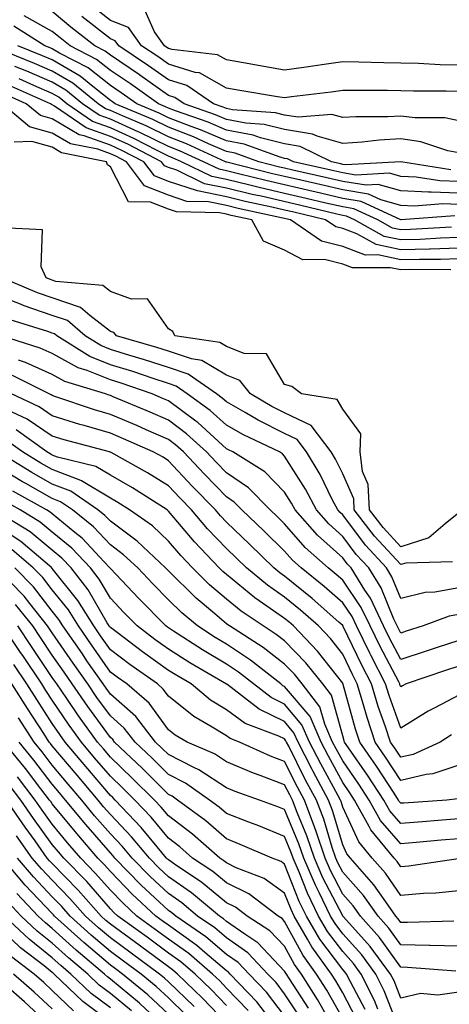
# Model space of a CAD drawing. Units: inches. Extents: x 992243 to 994883, y 7253018 to 7255658.
# Drawn here: x 994342 to 994416, y 7255357 to 7255526 of the extents above; entities that cross this region are included whole.
import ezdxf

# ---------------------------------------------------------------- set-up
doc = ezdxf.new("R2010")
doc.units = ezdxf.units.IN
doc.header["$MEASUREMENT"] = 0
doc.layers.add('Contour_99227253', color=7, linetype='Continuous', true_color=0x5e7cfb)

msp = doc.modelspace()

# ---------------------------------------------------------------- linework, layer by layer
at = {"layer": 'Contour_99227253'}
for points in [[(994418.05, 7255503.45, 3020), (994416.14, 7255503.83, 3020), (994411.51, 7255505.38, 3020), (994408.05, 7255505.88, 3020), (994404.32, 7255505.65, 3020), (994401.42, 7255505.29, 3020), (994398.05, 7255505.06, 3020), (994393.65, 7255506.32, 3020), (994392.84, 7255506.71, 3020), (994388.05, 7255507.48, 3020), (994384.51, 7255508.38, 3020), (994381.36, 7255508.61, 3020), (994378.05, 7255509.24, 3020), (994376.17, 7255510.05, 3020), (994370.78, 7255511.92, 3020), (994369.16, 7255513.03, 3020), (994368.05, 7255513.38, 3020), (994363.12, 7255516.85, 3020), (994363.04, 7255516.91, 3020), (994358.05, 7255520.29, 3020), (994357.13, 7255521, 3020), (994355.38, 7255521.92, 3020), (994351.26, 7255525.13, 3020), (994348.05, 7255527.84, 3020)], [(994418.05, 7255514.05, 3018), (994415.86, 7255514.11, 3018), (994410.24, 7255514.11, 3018), (994408.05, 7255514.17, 3018), (994405.77, 7255514.2, 3018), (994400.32, 7255514.19, 3018), (994398.05, 7255514.22, 3018), (994396.04, 7255513.93, 3018), (994389.23, 7255513.1, 3018), (994388.05, 7255512.94, 3018), (994386.82, 7255513.15, 3018), (994380.34, 7255514.21, 3018), (994378.05, 7255514.62, 3018), (994373.39, 7255517.26, 3018), (994372.63, 7255517.34, 3018), (994368.05, 7255518.77, 3018), (994366.2, 7255520.07, 3018), (994363.44, 7255521.92, 3018), (994361.18, 7255525.05, 3018), (994358.05, 7255526.3, 3018), (994354.9, 7255528.77, 3018)], [(994418.05, 7255518.59, 3017), (994414.8, 7255518.67, 3017), (994411.11, 7255518.86, 3017), (994408.05, 7255518.94, 3017), (994405.11, 7255518.98, 3017), (994400.85, 7255519.12, 3017), (994398.05, 7255519.16, 3017), (994394.83, 7255518.7, 3017), (994391.75, 7255518.22, 3017), (994388.05, 7255517.7, 3017), (994384.46, 7255518.33, 3017), (994380.99, 7255518.98, 3017), (994378.05, 7255519.51, 3017), (994376.51, 7255520.38, 3017), (994368.71, 7255521.26, 3017), (994368.05, 7255521.46, 3017), (994367.78, 7255521.65, 3017), (994367.38, 7255521.92, 3017), (994365.63, 7255524.34, 3017), (994364.07, 7255527.94, 3017)], [(994416.67, 7255500.54, 3021), (994408.05, 7255501.92, 3021), (994398.57, 7255501.4, 3021), (994398.05, 7255501.48, 3021), (994397.7, 7255501.57, 3021), (994396.12, 7255501.92, 3021), (994390.71, 7255504.58, 3021), (994388.05, 7255505, 3021), (994383.92, 7255506.05, 3021), (994382.65, 7255506.52, 3021), (994378.05, 7255507.4, 3021), (994374.88, 7255508.75, 3021), (994369.27, 7255510.7, 3021), (994368.05, 7255511.17, 3021), (994367.55, 7255511.42, 3021), (994366.35, 7255511.92, 3021), (994361.5, 7255515.37, 3021), (994358.05, 7255517.69, 3021), (994355.69, 7255519.56, 3021), (994351.14, 7255521.92, 3021), (994349.4, 7255523.27, 3021), (994348.05, 7255524.41, 3021), (994343.24, 7255527.11, 3021)], [(994418.05, 7255508.99, 3019), (994415.61, 7255509.48, 3019), (994410.49, 7255509.48, 3019), (994408.05, 7255509.82, 3019), (994405.82, 7255509.69, 3019), (994400.29, 7255509.68, 3019), (994398.05, 7255509.54, 3019), (994396.19, 7255510.06, 3019), (994390.37, 7255509.6, 3019), (994388.05, 7255509.97, 3019), (994386.5, 7255510.37, 3019), (994379.08, 7255510.89, 3019), (994378.05, 7255511.09, 3019), (994377.47, 7255511.34, 3019), (994375.8, 7255511.92, 3019), (994371.22, 7255515.09, 3019), (994368.05, 7255516.08, 3019), (994364.62, 7255518.49, 3019), (994359.51, 7255521.92, 3019), (994358.9, 7255522.77, 3019), (994358.05, 7255523.1, 3019), (994353.12, 7255526.99, 3019)], [(994418.05, 7255498.51, 3022), (994414.77, 7255498.64, 3022), (994410.68, 7255499.29, 3022), (994408.05, 7255499.42, 3022), (994406.1, 7255499.97, 3022), (994400.33, 7255499.64, 3022), (994398.05, 7255500.02, 3022), (994396.51, 7255500.38, 3022), (994389.59, 7255501.92, 3022), (994388.56, 7255502.43, 3022), (994388.05, 7255502.51, 3022), (994387.26, 7255502.71, 3022), (994381.1, 7255504.97, 3022), (994378.05, 7255505.54, 3022), (994373.59, 7255507.46, 3022), (994371.95, 7255508.02, 3022), (994368.05, 7255509.52, 3022), (994366.44, 7255510.31, 3022), (994362.62, 7255511.92, 3022), (994359.94, 7255513.81, 3022), (994358.05, 7255515.1, 3022), (994354.23, 7255518.1, 3022), (994349.31, 7255520.66, 3022), (994348.05, 7255521.39, 3022), (994347.69, 7255521.56, 3022), (994346.78, 7255521.92, 3022), (994341.41, 7255525.28, 3022)], [(994418.05, 7255494.56, 3024), (994415.31, 7255494.66, 3024), (994410.43, 7255494.3, 3024), (994408.05, 7255494.42, 3024), (994404.59, 7255495.38, 3024), (994402.48, 7255496.35, 3024), (994398.05, 7255497.08, 3024), (994394.12, 7255497.99, 3024), (994391.35, 7255498.62, 3024), (994388.05, 7255499.37, 3024), (994385.98, 7255499.85, 3024), (994378.13, 7255501.84, 3024), (994378.05, 7255501.86, 3024), (994378, 7255501.87, 3024), (994377.9, 7255501.92, 3024), (994371.16, 7255505.03, 3024), (994368.05, 7255506.21, 3024), (994364.23, 7255508.1, 3024), (994360.14, 7255509.83, 3024), (994358.05, 7255510.77, 3024), (994357.2, 7255511.07, 3024), (994355.96, 7255511.92, 3024), (994351.61, 7255515.48, 3024), (994348.05, 7255517.55, 3024), (994345.01, 7255518.88, 3024), (994338.45, 7255521.52, 3024)], [(994418.05, 7255496.54, 3023), (994413.26, 7255496.71, 3023), (994412.82, 7255496.69, 3023), (994408.05, 7255496.92, 3023), (994404.13, 7255498, 3023), (994402.07, 7255497.9, 3023), (994398.05, 7255498.55, 3023), (994395.32, 7255499.19, 3023), (994389.48, 7255500.49, 3023), (994388.05, 7255500.82, 3023), (994387.15, 7255501.02, 3023), (994383.63, 7255501.92, 3023), (994379.54, 7255503.41, 3023), (994378.05, 7255503.7, 3023), (994374.94, 7255505.03, 3023), (994372.35, 7255506.22, 3023), (994368.05, 7255507.87, 3023), (994365.34, 7255509.21, 3023), (994358.9, 7255511.92, 3023), (994358.4, 7255512.27, 3023), (994358.05, 7255512.51, 3023), (994355.31, 7255514.66, 3023), (994352.83, 7255516.7, 3023), (994348.05, 7255519.48, 3023), (994346.35, 7255520.22, 3023), (994342.12, 7255521.92, 3023)], [(994417.37, 7255492.6, 3025), (994408.09, 7255491.92, 3025), (994408.05, 7255491.92, 3025), (994401.22, 7255495.09, 3025), (994398.05, 7255495.61, 3025), (994393.24, 7255496.73, 3025), (994392.94, 7255496.81, 3025), (994388.05, 7255497.94, 3025), (994384.81, 7255498.68, 3025), (994380.09, 7255499.88, 3025), (994378.05, 7255500.37, 3025), (994376.76, 7255500.63, 3025), (994374.1, 7255501.92, 3025), (994369.95, 7255503.82, 3025), (994368.05, 7255504.56, 3025), (994363.13, 7255507, 3025), (994362.85, 7255507.12, 3025), (994358.05, 7255509.27, 3025), (994356.1, 7255509.97, 3025), (994353.26, 7255511.92, 3025), (994350.39, 7255514.26, 3025), (994348.05, 7255515.63, 3025), (994343.67, 7255517.54, 3025), (994341.59, 7255518.38, 3025)], [(994416.79, 7255490.66, 3026), (994409.73, 7255490.24, 3026), (994408.05, 7255490.19, 3026), (994406.62, 7255490.49, 3026), (994404.08, 7255491.92, 3026), (994399.96, 7255493.83, 3026), (994398.05, 7255494.15, 3026), (994395.15, 7255494.82, 3026), (994391.76, 7255495.63, 3026), (994388.05, 7255496.49, 3026), (994383.64, 7255497.51, 3026), (994382.06, 7255497.91, 3026), (994378.05, 7255498.86, 3026), (994375.52, 7255499.39, 3026), (994370.32, 7255501.92, 3026), (994368.76, 7255502.63, 3026), (994368.05, 7255502.91, 3026), (994366.09, 7255503.88, 3026), (994362.09, 7255505.96, 3026), (994358.05, 7255507.78, 3026), (994355, 7255508.87, 3026), (994350.56, 7255511.92, 3026), (994349.18, 7255513.05, 3026), (994348.05, 7255513.71, 3026), (994344.88, 7255515.09, 3026), (994342.36, 7255516.23, 3026)], [(994418.05, 7255487.03, 3028), (994413.09, 7255486.88, 3028), (994413.01, 7255486.88, 3028), (994408.05, 7255486.74, 3028), (994403.79, 7255487.66, 3028), (994400.46, 7255489.51, 3028), (994398.05, 7255490.43, 3028), (994396.86, 7255490.73, 3028), (994395.11, 7255491.92, 3028), (994389.42, 7255493.29, 3028), (994388.05, 7255493.6, 3028), (994385.86, 7255494.11, 3028), (994381.24, 7255495.11, 3028), (994378.05, 7255495.88, 3028), (994373.07, 7255496.9, 3028), (994373.03, 7255496.9, 3028), (994368.05, 7255498.55, 3028), (994365.65, 7255499.52, 3028), (994363.83, 7255501.92, 3028), (994360.03, 7255503.9, 3028), (994358.05, 7255504.79, 3028), (994353.57, 7255506.4, 3028), (994352.71, 7255506.58, 3028), (994348.05, 7255509.31, 3028), (994346.02, 7255509.89, 3028), (994343.58, 7255511.92, 3028), (994339.76, 7255513.63, 3028)], [(994418.05, 7255488.86, 3027), (994414.91, 7255488.78, 3027), (994411.41, 7255488.56, 3027), (994408.05, 7255488.47, 3027), (994405.21, 7255489.08, 3027), (994400.1, 7255491.92, 3027), (994398.7, 7255492.57, 3027), (994398.05, 7255492.67, 3027), (994397.06, 7255492.91, 3027), (994390.59, 7255494.46, 3027), (994383.99, 7255495.98, 3027), (994382.44, 7255496.31, 3027), (994378.05, 7255497.37, 3027), (994374.28, 7255498.15, 3027), (994369.5, 7255500.47, 3027), (994368.05, 7255500.95, 3027), (994367.36, 7255501.23, 3027), (994366.84, 7255501.92, 3027), (994361.07, 7255504.94, 3027), (994358.05, 7255506.29, 3027), (994353.91, 7255507.78, 3027), (994348.45, 7255511.52, 3027), (994348.05, 7255511.75, 3027), (994347.92, 7255511.79, 3027), (994347.77, 7255511.92, 3027), (994341.06, 7255514.93, 3027)], [(994418.05, 7255485.19, 3029), (994414.87, 7255485.1, 3029), (994411.24, 7255485.11, 3029), (994408.05, 7255485.03, 3029), (994404.1, 7255485.87, 3029), (994401.99, 7255485.86, 3029), (994398.05, 7255487.35, 3029), (994394.4, 7255488.27, 3029), (994389.05, 7255491.92, 3029), (994388.25, 7255492.12, 3029), (994388.05, 7255492.15, 3029), (994387.74, 7255492.23, 3029), (994380.03, 7255493.9, 3029), (994378.05, 7255494.38, 3029), (994374.95, 7255495.02, 3029), (994371.22, 7255495.09, 3029), (994368.05, 7255496.15, 3029), (994363.94, 7255497.81, 3029), (994360.83, 7255501.92, 3029), (994359.01, 7255502.88, 3029), (994358.05, 7255503.31, 3029), (994355.89, 7255504.08, 3029), (994351.17, 7255505.04, 3029), (994348.05, 7255506.87, 3029), (994344.11, 7255507.98, 3029), (994339.4, 7255511.92, 3029)], [(994416.65, 7255483.32, 3030), (994409.47, 7255483.34, 3030), (994408.05, 7255483.3, 3030), (994406.3, 7255483.67, 3030), (994399.76, 7255483.63, 3030), (994398.05, 7255484.27, 3030), (994394.9, 7255485.07, 3030), (994391.18, 7255485.05, 3030), (994388.05, 7255486.67, 3030), (994384.4, 7255488.27, 3030), (994382.4, 7255491.92, 3030), (994378.82, 7255492.69, 3030), (994378.05, 7255492.88, 3030), (994376.84, 7255493.13, 3030), (994369.42, 7255493.29, 3030), (994368.05, 7255493.75, 3030), (994364.98, 7255494.99, 3030), (994361.17, 7255495.05, 3030), (994358.05, 7255501.07, 3030), (994357.54, 7255501.41, 3030), (994357.38, 7255501.92, 3030), (994349.63, 7255503.5, 3030), (994348.05, 7255504.43, 3030), (994344.55, 7255505.42, 3030), (994341.47, 7255505.34, 3030)], [(994418.05, 7255441.41, 3031), (994415.66, 7255439.53, 3031), (994412.88, 7255437.09, 3031), (994408.05, 7255435.54, 3031), (994405, 7255438.87, 3031), (994402.64, 7255441.92, 3031), (994402.42, 7255446.29, 3031), (994401.44, 7255448.53, 3031), (994401.07, 7255451.92, 3031), (994401.15, 7255455.02, 3031), (994398.05, 7255459.27, 3031), (994397.1, 7255460.97, 3031), (994390.93, 7255461.92, 3031), (994389.31, 7255463.18, 3031), (994388.05, 7255463.57, 3031), (994384.94, 7255468.81, 3031), (994381.09, 7255468.88, 3031), (994378.05, 7255470.07, 3031), (994376.9, 7255470.77, 3031), (994369.14, 7255471.92, 3031), (994368.83, 7255472.7, 3031), (994368.05, 7255473.15, 3031), (994364.43, 7255478.3, 3031), (994361.7, 7255478.27, 3031), (994358.05, 7255479.6, 3031), (994356.74, 7255480.61, 3031), (994348.67, 7255481.3, 3031), (994348.05, 7255481.52, 3031), (994347.75, 7255481.62, 3031), (994347.03, 7255481.92, 3031), (994346.14, 7255483.83, 3031), (994346.36, 7255490.23, 3031), (994339.4, 7255490.57, 3031)], [(994416.97, 7255433, 3032), (994408.89, 7255432.76, 3032), (994408.05, 7255432.5, 3032), (994403.54, 7255437.41, 3032), (994400.04, 7255441.92, 3032), (994399.94, 7255443.81, 3032), (994398.05, 7255448.16, 3032), (994396.82, 7255450.69, 3032), (994396.09, 7255451.92, 3032), (994392.63, 7255456.5, 3032), (994388.05, 7255458.64, 3032), (994385.86, 7255459.73, 3032), (994382.2, 7255461.92, 3032), (994380.36, 7255464.23, 3032), (994378.05, 7255465.15, 3032), (994373.8, 7255467.67, 3032), (994372.03, 7255467.94, 3032), (994368.05, 7255469.26, 3032), (994366.05, 7255469.92, 3032), (994359.11, 7255471.92, 3032), (994358.63, 7255472.5, 3032), (994358.05, 7255472.7, 3032), (994354.54, 7255475.43, 3032), (994352.94, 7255476.81, 3032), (994348.05, 7255478.48, 3032), (994345.49, 7255479.36, 3032), (994339.42, 7255481.92, 3032)], [(994418.05, 7255428.5, 3033), (994413.9, 7255427.77, 3033), (994412.27, 7255427.7, 3033), (994408.05, 7255426.67, 3033), (994406.53, 7255430.4, 3033), (994405.57, 7255431.92, 3033), (994401.99, 7255435.86, 3033), (994398.05, 7255441.06, 3033), (994397.6, 7255441.47, 3033), (994397.19, 7255441.92, 3033), (994396.26, 7255443.71, 3033), (994394.16, 7255448.03, 3033), (994391.82, 7255451.92, 3033), (994390.2, 7255454.07, 3033), (994388.05, 7255455.07, 3033), (994383.5, 7255457.37, 3033), (994381.27, 7255458.7, 3033), (994378.05, 7255460.53, 3033), (994377.32, 7255461.19, 3033), (994376.31, 7255461.92, 3033), (994371.47, 7255465.34, 3033), (994368.05, 7255466.49, 3033), (994363.95, 7255467.82, 3033), (994361.42, 7255468.55, 3033), (994358.05, 7255469.59, 3033), (994356.39, 7255470.26, 3033), (994353.72, 7255471.92, 3033), (994350.68, 7255474.55, 3033), (994348.05, 7255475.45, 3033), (994343.24, 7255477.11, 3033), (994342.59, 7255477.38, 3033), (994338.05, 7255479.14, 3033)], [(994418.05, 7255423.89, 3034), (994416.37, 7255423.6, 3034), (994411.9, 7255421.92, 3034), (994408.97, 7255421, 3034), (994408.05, 7255420.7, 3034), (994407.63, 7255421.5, 3034), (994407.42, 7255421.92, 3034), (994406.86, 7255423.11, 3034), (994404.65, 7255428.52, 3034), (994402.52, 7255431.92, 3034), (994400.39, 7255434.26, 3034), (994398.05, 7255437.35, 3034), (994395.65, 7255439.52, 3034), (994393.52, 7255441.92, 3034), (994391.64, 7255445.51, 3034), (994388.05, 7255451.21, 3034), (994387.7, 7255451.57, 3034), (994387.14, 7255451.92, 3034), (994380.97, 7255454.84, 3034), (994378.05, 7255456.51, 3034), (994375.21, 7255459.08, 3034), (994371.28, 7255461.92, 3034), (994369.39, 7255463.26, 3034), (994368.05, 7255463.71, 3034), (994365.4, 7255464.57, 3034), (994361.91, 7255465.78, 3034), (994358.05, 7255466.96, 3034), (994354.51, 7255468.38, 3034), (994348.84, 7255471.92, 3034), (994348.41, 7255472.28, 3034), (994348.05, 7255472.41, 3034), (994347.31, 7255472.66, 3034), (994340.8, 7255474.67, 3034)], [(994418.05, 7255419.39, 3035), (994414.32, 7255418.19, 3035), (994412.39, 7255417.58, 3035), (994408.05, 7255416.15, 3035), (994406.07, 7255419.94, 3035), (994405.09, 7255421.92, 3035), (994402.82, 7255426.69, 3035), (994401.85, 7255428.12, 3035), (994399.48, 7255431.92, 3035), (994398.79, 7255432.66, 3035), (994398.05, 7255433.65, 3035), (994393.69, 7255437.56, 3035), (994389.85, 7255441.92, 3035), (994389.23, 7255443.1, 3035), (994388.05, 7255444.97, 3035), (994384.63, 7255448.5, 3035), (994379.16, 7255451.92, 3035), (994378.4, 7255452.27, 3035), (994378.05, 7255452.48, 3035), (994373.1, 7255456.97, 3035), (994372.77, 7255457.2, 3035), (994368.05, 7255460.73, 3035), (994367.22, 7255461.09, 3035), (994365.25, 7255461.92, 3035), (994359.9, 7255463.77, 3035), (994358.05, 7255464.33, 3035), (994354.04, 7255465.93, 3035), (994352.52, 7255466.39, 3035), (994348.05, 7255468.87, 3035), (994345.96, 7255469.83, 3035), (994339.33, 7255471.92, 3035)], [(994418.05, 7255414.97, 3036), (994415.75, 7255414.22, 3036), (994409, 7255411.92, 3036), (994408.36, 7255411.61, 3036), (994408.05, 7255411.41, 3036), (994407.91, 7255411.78, 3036), (994407.87, 7255411.92, 3036), (994407.69, 7255412.28, 3036), (994404.51, 7255418.38, 3036), (994402.77, 7255421.92, 3036), (994401.24, 7255425.11, 3036), (994398.05, 7255429.83, 3036), (994396.94, 7255430.81, 3036), (994395.56, 7255431.92, 3036), (994391.59, 7255435.46, 3036), (994388.05, 7255439.52, 3036), (994386.84, 7255440.71, 3036), (994385.56, 7255441.92, 3036), (994381.85, 7255445.72, 3036), (994378.05, 7255448.34, 3036), (994376.28, 7255450.15, 3036), (994374.62, 7255451.92, 3036), (994371.18, 7255455.05, 3036), (994368.05, 7255457.41, 3036), (994364.91, 7255458.78, 3036), (994358.53, 7255461.44, 3036), (994358.05, 7255461.65, 3036), (994357.84, 7255461.71, 3036), (994357.2, 7255461.92, 3036), (994350.19, 7255464.06, 3036), (994348.05, 7255465.24, 3036), (994343.46, 7255467.33, 3036), (994342.26, 7255467.71, 3036)], [(994418.05, 7255410, 3037), (994413.93, 7255407.8, 3037), (994412.76, 7255407.21, 3037), (994408.05, 7255404.33, 3037), (994406.05, 7255409.92, 3037), (994405.43, 7255411.92, 3037), (994402.93, 7255416.8, 3037), (994402.72, 7255417.25, 3037), (994400.43, 7255421.92, 3037), (994399.66, 7255423.53, 3037), (994398.05, 7255425.91, 3037), (994394.86, 7255428.73, 3037), (994390.9, 7255431.92, 3037), (994389.39, 7255433.26, 3037), (994388.05, 7255434.8, 3037), (994384.46, 7255438.33, 3037), (994380.7, 7255441.92, 3037), (994379.39, 7255443.26, 3037), (994378.05, 7255444.18, 3037), (994374.23, 7255448.1, 3037), (994370.64, 7255451.92, 3037), (994369.29, 7255453.16, 3037), (994368.05, 7255454.08, 3037), (994364.23, 7255455.74, 3037), (994362.59, 7255456.46, 3037), (994358.05, 7255458.38, 3037), (994355.32, 7255459.19, 3037), (994348.49, 7255461.48, 3037), (994348.05, 7255461.62, 3037), (994347.87, 7255461.74, 3037), (994347.49, 7255461.92, 3037), (994341.22, 7255465.09, 3037)], [(994416.8, 7255403.17, 3038), (994414.85, 7255401.92, 3038), (994410.19, 7255399.78, 3038), (994408.05, 7255399.28, 3038), (994407.01, 7255400.88, 3038), (994406.3, 7255401.92, 3038), (994405.43, 7255404.54, 3038), (994404.17, 7255408.04, 3038), (994402.99, 7255411.92, 3038), (994401.32, 7255415.19, 3038), (994398.15, 7255421.82, 3038), (994398.1, 7255421.92, 3038), (994398.08, 7255421.95, 3038), (994398.05, 7255422.01, 3038), (994397.38, 7255422.59, 3038), (994392.78, 7255426.65, 3038), (994388.05, 7255430.5, 3038), (994387.22, 7255431.09, 3038), (994386.21, 7255431.92, 3038), (994382.09, 7255435.96, 3038), (994378.05, 7255439.83, 3038), (994377.03, 7255440.9, 3038), (994376.17, 7255441.92, 3038), (994372.16, 7255446.03, 3038), (994368.05, 7255450.41, 3038), (994367.12, 7255450.99, 3038), (994365.43, 7255451.92, 3038), (994360.31, 7255454.18, 3038), (994358.05, 7255455.13, 3038), (994353.52, 7255456.45, 3038), (994352.78, 7255456.65, 3038), (994348.05, 7255458.13, 3038), (994345.8, 7255459.67, 3038), (994341.01, 7255461.92, 3038)], [(994418.05, 7255397.94, 3039), (994413.56, 7255396.41, 3039), (994412.43, 7255396.3, 3039), (994408.05, 7255395.28, 3039), (994405.44, 7255399.31, 3039), (994403.66, 7255401.92, 3039), (994402.26, 7255406.13, 3039), (994401.65, 7255408.32, 3039), (994400.55, 7255411.92, 3039), (994399.71, 7255413.58, 3039), (994398.05, 7255417.04, 3039), (994395.92, 7255419.79, 3039), (994393.87, 7255421.92, 3039), (994390.77, 7255424.64, 3039), (994388.05, 7255426.87, 3039), (994385.08, 7255428.95, 3039), (994381.49, 7255431.92, 3039), (994379.76, 7255433.63, 3039), (994378.05, 7255435.25, 3039), (994374.8, 7255438.67, 3039), (994372.02, 7255441.92, 3039), (994370.06, 7255443.93, 3039), (994368.05, 7255446.08, 3039), (994364.46, 7255448.33, 3039), (994358.17, 7255451.8, 3039), (994358.05, 7255451.87, 3039), (994358.02, 7255451.89, 3039), (994357.89, 7255451.92, 3039), (994350.12, 7255453.99, 3039), (994348.05, 7255454.63, 3039), (994343.72, 7255457.59, 3039), (994341.17, 7255458.8, 3039)], [(994417.86, 7255392.11, 3040), (994415.97, 7255391.92, 3040), (994408.57, 7255391.4, 3040), (994408.05, 7255391.36, 3040), (994407.79, 7255391.66, 3040), (994407.65, 7255391.92, 3040), (994406.89, 7255393.08, 3040), (994403.88, 7255397.75, 3040), (994401.01, 7255401.92, 3040), (994400.27, 7255404.14, 3040), (994398.14, 7255411.83, 3040), (994398.12, 7255411.92, 3040), (994398.09, 7255411.96, 3040), (994398.05, 7255412.05, 3040), (994393.73, 7255417.6, 3040), (994389.59, 7255421.92, 3040), (994388.77, 7255422.64, 3040), (994388.05, 7255423.23, 3040), (994383.69, 7255426.28, 3040), (994382.92, 7255426.79, 3040), (994378.05, 7255430.77, 3040), (994377.42, 7255431.3, 3040), (994376.79, 7255431.92, 3040), (994372.53, 7255436.4, 3040), (994368.05, 7255441.72, 3040), (994367.95, 7255441.82, 3040), (994367.81, 7255441.92, 3040), (994361.87, 7255445.74, 3040), (994358.05, 7255447.92, 3040), (994355.55, 7255449.42, 3040), (994348.95, 7255451.02, 3040), (994348.05, 7255451.36, 3040), (994347.7, 7255451.57, 3040), (994347.11, 7255451.92, 3040), (994341.86, 7255455.73, 3040)], [(994418.05, 7255388.66, 3041), (994414.5, 7255388.37, 3041), (994411.79, 7255388.18, 3041), (994408.05, 7255387.86, 3041), (994406.17, 7255390.04, 3041), (994405.13, 7255391.92, 3041), (994402.33, 7255396.2, 3041), (994399.04, 7255400.93, 3041), (994398.36, 7255401.92, 3041), (994398.28, 7255402.15, 3041), (994398.05, 7255402.98, 3041), (994396.12, 7255409.99, 3041), (994394.6, 7255411.92, 3041), (994391.7, 7255415.57, 3041), (994388.05, 7255419.35, 3041), (994386.6, 7255420.47, 3041), (994384.35, 7255421.92, 3041), (994380.59, 7255424.46, 3041), (994378.05, 7255426.53, 3041), (994375.13, 7255429, 3041), (994372.18, 7255431.92, 3041), (994370.17, 7255434.04, 3041), (994368.05, 7255436.56, 3041), (994365.29, 7255439.16, 3041), (994361.37, 7255441.92, 3041), (994359.35, 7255443.22, 3041), (994358.05, 7255443.96, 3041), (994353.09, 7255446.96, 3041), (994352.98, 7255446.99, 3041), (994348.05, 7255448.87, 3041), (994346.11, 7255449.98, 3041), (994342.9, 7255451.92, 3041), (994340.09, 7255453.96, 3041)], [(994418.05, 7255385.26, 3042), (994414.97, 7255385, 3042), (994410.71, 7255384.58, 3042), (994408.05, 7255384.35, 3042), (994404.55, 7255388.42, 3042), (994402.61, 7255391.92, 3042), (994400.81, 7255394.68, 3042), (994398.05, 7255398.65, 3042), (994396.9, 7255400.77, 3042), (994396.3, 7255401.92, 3042), (994394.95, 7255405.02, 3042), (994394.12, 7255407.99, 3042), (994391.07, 7255411.92, 3042), (994389.73, 7255413.6, 3042), (994388.05, 7255415.35, 3042), (994384.35, 7255418.22, 3042), (994378.57, 7255421.92, 3042), (994378.26, 7255422.13, 3042), (994378.05, 7255422.3, 3042), (994375.62, 7255424.35, 3042), (994372.82, 7255426.69, 3042), (994368.05, 7255431.4, 3042), (994367.55, 7255431.92, 3042), (994362.68, 7255436.55, 3042), (994358.05, 7255439.96, 3042), (994357.1, 7255440.97, 3042), (994355.91, 7255441.92, 3042), (994351.27, 7255445.14, 3042), (994348.05, 7255446.37, 3042), (994344.51, 7255448.38, 3042), (994338.7, 7255451.92, 3042)], [(994417.93, 7255381.8, 3043), (994409.45, 7255380.52, 3043), (994408.05, 7255380.4, 3043), (994407.43, 7255381.3, 3043), (994406.9, 7255381.92, 3043), (994402.89, 7255386.76, 3043), (994402.63, 7255387.34, 3043), (994400.1, 7255391.92, 3043), (994399.29, 7255393.16, 3043), (994398.05, 7255394.94, 3043), (994395.59, 7255399.46, 3043), (994394.33, 7255401.92, 3043), (994392.42, 7255406.29, 3043), (994388.05, 7255411.48, 3043), (994387.76, 7255411.63, 3043), (994387.37, 7255411.92, 3043), (994382.17, 7255416.04, 3043), (994378.05, 7255418.79, 3043), (994376.09, 7255419.96, 3043), (994373.05, 7255421.92, 3043), (994370.33, 7255424.2, 3043), (994368.05, 7255426.44, 3043), (994365.34, 7255429.21, 3043), (994362.76, 7255431.92, 3043), (994360.34, 7255434.21, 3043), (994358.05, 7255435.9, 3043), (994355.14, 7255439.01, 3043), (994351.51, 7255441.92, 3043), (994349.47, 7255443.34, 3043), (994348.05, 7255443.87, 3043), (994343.49, 7255446.48, 3043), (994342.92, 7255446.79, 3043), (994338.05, 7255449.71, 3043)], [(994418.05, 7255376.29, 3044), (994414.09, 7255375.88, 3044), (994411.93, 7255375.8, 3044), (994408.05, 7255375.45, 3044), (994405.43, 7255379.3, 3044), (994403.14, 7255381.92, 3044), (994400.83, 7255384.7, 3044), (994398.05, 7255390.71, 3044), (994397.77, 7255391.64, 3044), (994397.67, 7255391.92, 3044), (994397.22, 7255392.75, 3044), (994394.28, 7255398.15, 3044), (994392.35, 7255401.92, 3044), (994391.04, 7255404.91, 3044), (994388.05, 7255408.46, 3044), (994385.73, 7255409.6, 3044), (994382.71, 7255411.92, 3044), (994380.11, 7255413.98, 3044), (994378.05, 7255415.35, 3044), (994373.93, 7255417.8, 3044), (994368.94, 7255421.03, 3044), (994368.05, 7255421.6, 3044), (994367.86, 7255421.73, 3044), (994367.61, 7255421.92, 3044), (994362.87, 7255426.74, 3044), (994358.05, 7255431.83, 3044), (994358.02, 7255431.89, 3044), (994357.99, 7255431.92, 3044), (994357, 7255432.97, 3044), (994353.18, 7255437.05, 3044), (994351.92, 7255438.05, 3044), (994348.05, 7255441.25, 3044), (994347.68, 7255441.55, 3044), (994347.07, 7255441.92, 3044), (994341.29, 7255445.16, 3044)], [(994417.17, 7255371.04, 3045), (994409.18, 7255370.79, 3045), (994408.05, 7255370.82, 3045), (994407.59, 7255371.46, 3045), (994407.18, 7255371.92, 3045), (994405.05, 7255374.92, 3045), (994403.43, 7255377.3, 3045), (994399.38, 7255381.92, 3045), (994398.78, 7255382.65, 3045), (994398.05, 7255384.21, 3045), (994396.27, 7255390.14, 3045), (994395.6, 7255391.92, 3045), (994392.96, 7255396.83, 3045), (994392.8, 7255397.17, 3045), (994390.37, 7255401.92, 3045), (994389.66, 7255403.53, 3045), (994388.05, 7255405.46, 3045), (994383.69, 7255407.56, 3045), (994378.08, 7255411.89, 3045), (994378.05, 7255411.91, 3045), (994371.72, 7255415.59, 3045), (994368.05, 7255417.93, 3045), (994365.73, 7255419.6, 3045), (994362.64, 7255421.92, 3045), (994360.36, 7255424.23, 3045), (994358.05, 7255426.69, 3045), (994356.14, 7255430.01, 3045), (994354.64, 7255431.92, 3045), (994351.44, 7255435.31, 3045), (994348.05, 7255438.1, 3045), (994345.97, 7255439.84, 3045), (994342.52, 7255441.92, 3045), (994339.66, 7255443.53, 3045)], [(994418.05, 7255366.71, 3046), (994413.13, 7255366.84, 3046), (994412.98, 7255366.85, 3046), (994408.05, 7255366.96, 3046), (994405.98, 7255369.85, 3046), (994404.14, 7255371.92, 3046), (994401.61, 7255375.48, 3046), (994398.05, 7255379.49, 3046), (994397.22, 7255381.09, 3046), (994396.86, 7255381.92, 3046), (994396.25, 7255383.72, 3046), (994394.78, 7255388.65, 3046), (994393.53, 7255391.92, 3046), (994391.61, 7255395.48, 3046), (994388.75, 7255401.22, 3046), (994388.39, 7255401.92, 3046), (994388.28, 7255402.15, 3046), (994388.05, 7255402.44, 3046), (994387.04, 7255402.93, 3046), (994381.26, 7255405.13, 3046), (994378.05, 7255407.44, 3046), (994375.29, 7255409.16, 3046), (994371.94, 7255411.92, 3046), (994369.49, 7255413.36, 3046), (994368.05, 7255414.26, 3046), (994363.59, 7255417.46, 3046), (994359.2, 7255420.77, 3046), (994358.05, 7255421.63, 3046), (994357.93, 7255421.8, 3046), (994357.84, 7255421.92, 3046), (994357.52, 7255422.45, 3046), (994354.26, 7255428.13, 3046), (994351.29, 7255431.92, 3046), (994349.72, 7255433.59, 3046), (994348.05, 7255434.97, 3046), (994344.26, 7255438.13, 3046), (994338.17, 7255441.8, 3046)], [(994417.53, 7255362.44, 3047), (994409.2, 7255363.07, 3047), (994408.05, 7255363.1, 3047), (994404.37, 7255368.24, 3047), (994401.11, 7255371.92, 3047), (994399.84, 7255373.71, 3047), (994398.05, 7255375.71, 3047), (994395.93, 7255379.8, 3047), (994395.02, 7255381.92, 3047), (994393.47, 7255386.5, 3047), (994393.27, 7255387.14, 3047), (994391.46, 7255391.92, 3047), (994390.27, 7255394.14, 3047), (994388.05, 7255398.57, 3047), (994385.63, 7255399.5, 3047), (994380.27, 7255401.92, 3047), (994378.67, 7255402.54, 3047), (994378.05, 7255402.97, 3047), (994375.29, 7255404.68, 3047), (994372.43, 7255406.3, 3047), (994368.05, 7255409.82, 3047), (994367.17, 7255411.04, 3047), (994366.15, 7255411.92, 3047), (994361.42, 7255415.29, 3047), (994358.05, 7255417.81, 3047), (994356.36, 7255420.23, 3047), (994355.2, 7255421.92, 3047), (994352.46, 7255426.33, 3047), (994348.05, 7255431.81, 3047), (994348, 7255431.87, 3047), (994347.95, 7255431.92, 3047), (994342.62, 7255436.49, 3047), (994338.05, 7255439.45, 3047)], [(994418.05, 7255358.8, 3048), (994414.44, 7255358.31, 3048), (994411.42, 7255358.55, 3048), (994408.05, 7255357.77, 3048), (994406.88, 7255360.75, 3048), (994406.29, 7255361.92, 3048), (994402.79, 7255366.66, 3048), (994398.21, 7255371.76, 3048), (994398.07, 7255371.92, 3048), (994398.05, 7255371.94, 3048), (994394.64, 7255378.51, 3048), (994393.19, 7255381.92, 3048), (994391.89, 7255385.76, 3048), (994390.21, 7255389.76, 3048), (994389.39, 7255391.92, 3048), (994388.92, 7255392.79, 3048), (994388.05, 7255394.53, 3048), (994383.83, 7255396.14, 3048), (994382.67, 7255396.54, 3048), (994378.05, 7255398.49, 3048), (994375.99, 7255399.86, 3048), (994371.28, 7255401.92, 3048), (994369.22, 7255403.09, 3048), (994368.05, 7255404.04, 3048), (994364.73, 7255408.6, 3048), (994360.88, 7255411.92, 3048), (994359.23, 7255413.1, 3048), (994358.05, 7255413.98, 3048), (994354.8, 7255418.67, 3048), (994352.54, 7255421.92, 3048), (994350.82, 7255424.69, 3048), (994348.05, 7255428.14, 3048), (994346.4, 7255430.27, 3048), (994344.76, 7255431.92, 3048), (994341.15, 7255435.02, 3048)], [(994404.09, 7255355.88, 3050), (994403.5, 7255357.37, 3050), (994401.23, 7255361.92, 3050), (994399.89, 7255363.76, 3050), (994398.05, 7255365.8, 3050), (994395.41, 7255369.28, 3050), (994393.88, 7255371.92, 3050), (994391.98, 7255375.85, 3050), (994390.6, 7255379.37, 3050), (994389.51, 7255381.92, 3050), (994389.14, 7255383.01, 3050), (994388.05, 7255385.62, 3050), (994383.59, 7255387.46, 3050), (994381.87, 7255388.1, 3050), (994378.05, 7255389.59, 3050), (994376.8, 7255390.67, 3050), (994375.12, 7255391.92, 3050), (994370.98, 7255394.85, 3050), (994368.05, 7255396.32, 3050), (994365.24, 7255399.11, 3050), (994362.3, 7255401.92, 3050), (994360.44, 7255404.31, 3050), (994358.05, 7255406.44, 3050), (994355.75, 7255409.62, 3050), (994354.15, 7255411.92, 3050), (994351.65, 7255415.52, 3050), (994348.05, 7255420.74, 3050), (994347.58, 7255421.45, 3050), (994347.26, 7255421.92, 3050), (994344.17, 7255425.8, 3050), (994343.2, 7255427.07, 3050), (994338.38, 7255431.92, 3050)], [(994407.96, 7255352.01, 3049), (994405.19, 7255359.06, 3049), (994403.76, 7255361.92, 3049), (994401.34, 7255365.21, 3049), (994398.05, 7255368.86, 3049), (994396.74, 7255370.61, 3049), (994395.97, 7255371.92, 3049), (994394.01, 7255375.96, 3049), (994393.35, 7255377.22, 3049), (994391.35, 7255381.92, 3049), (994390.51, 7255384.38, 3049), (994388.05, 7255390.27, 3049), (994386.88, 7255390.75, 3049), (994383.72, 7255391.92, 3049), (994379.51, 7255393.38, 3049), (994378.05, 7255394.01, 3049), (994373.28, 7255397.15, 3049), (994372.43, 7255397.54, 3049), (994368.05, 7255399.75, 3049), (994366.96, 7255400.83, 3049), (994365.82, 7255401.92, 3049), (994362.43, 7255406.3, 3049), (994358.05, 7255410.19, 3049), (994357.32, 7255411.19, 3049), (994356.82, 7255411.92, 3049), (994354.03, 7255415.94, 3049), (994353.23, 7255417.1, 3049), (994349.89, 7255421.92, 3049), (994349.18, 7255423.05, 3049), (994348.05, 7255424.47, 3049), (994344.8, 7255428.67, 3049), (994341.58, 7255431.92, 3049)], [(994401.93, 7255355.8, 3051), (994399.37, 7255360.6, 3051), (994398.71, 7255361.92, 3051), (994398.43, 7255362.3, 3051), (994398.05, 7255362.72, 3051), (994394.09, 7255367.96, 3051), (994391.79, 7255371.92, 3051), (994390.57, 7255374.44, 3051), (994388.05, 7255380.89, 3051), (994387.45, 7255381.32, 3051), (994385.92, 7255381.92, 3051), (994380.41, 7255384.28, 3051), (994378.05, 7255385.21, 3051), (994374.46, 7255388.33, 3051), (994369.62, 7255391.92, 3051), (994368.7, 7255392.57, 3051), (994368.05, 7255392.9, 3051), (994363.52, 7255397.39, 3051), (994358.78, 7255401.92, 3051), (994358.46, 7255402.33, 3051), (994358.05, 7255402.7, 3051), (994354.17, 7255408.04, 3051), (994351.5, 7255411.92, 3051), (994350.08, 7255413.95, 3051), (994348.05, 7255416.9, 3051), (994346.04, 7255419.91, 3051), (994344.69, 7255421.92, 3051), (994341.75, 7255425.62, 3051)], [(994398.05, 7255354.24, 3053), (994395.29, 7255359.16, 3053), (994393.54, 7255361.92, 3053), (994391.23, 7255365.1, 3053), (994388.05, 7255371.01, 3053), (994387.61, 7255371.48, 3053), (994386.93, 7255371.92, 3053), (994381.91, 7255375.78, 3053), (994378.05, 7255377.64, 3053), (994375.71, 7255379.58, 3053), (994372.22, 7255381.92, 3053), (994369.99, 7255383.86, 3053), (994368.05, 7255385.35, 3053), (994365.08, 7255388.95, 3053), (994362.25, 7255391.92, 3053), (994360.14, 7255394.01, 3053), (994358.05, 7255396.01, 3053), (994355.34, 7255399.21, 3053), (994353.06, 7255401.92, 3053), (994350.97, 7255404.84, 3053), (994348.05, 7255409.11, 3053), (994346.95, 7255410.82, 3053), (994346.24, 7255411.92, 3053), (994342.96, 7255416.83, 3053), (994342.6, 7255417.37, 3053), (994339.55, 7255421.92, 3053)], [(994400.39, 7255354.26, 3052), (994398.05, 7255358.66, 3052), (994396.88, 7255360.75, 3052), (994396.14, 7255361.92, 3052), (994392.74, 7255366.61, 3052), (994392.01, 7255367.96, 3052), (994389.7, 7255371.92, 3052), (994389.16, 7255373.03, 3052), (994388.05, 7255375.88, 3052), (994384.52, 7255378.39, 3052), (994379.71, 7255380.26, 3052), (994378.05, 7255381.07, 3052), (994377.58, 7255381.45, 3052), (994376.89, 7255381.92, 3052), (994372.18, 7255386.05, 3052), (994368.05, 7255389.19, 3052), (994366.81, 7255390.68, 3052), (994365.64, 7255391.92, 3052), (994361.83, 7255395.7, 3052), (994358.05, 7255399.31, 3052), (994356.85, 7255400.72, 3052), (994355.84, 7255401.92, 3052), (994352.58, 7255406.45, 3052), (994350.57, 7255409.4, 3052), (994348.83, 7255411.92, 3052), (994348.51, 7255412.38, 3052), (994348.05, 7255413.05, 3052), (994344.5, 7255418.37, 3052), (994342.12, 7255421.92, 3052)], [(994395.36, 7255354.61, 3054), (994393.69, 7255357.56, 3054), (994390.94, 7255361.92, 3054), (994389.73, 7255363.6, 3054), (994388.05, 7255366.71, 3054), (994385.53, 7255369.4, 3054), (994381.62, 7255371.92, 3054), (994379.6, 7255373.47, 3054), (994378.05, 7255374.22, 3054), (994373.82, 7255377.69, 3054), (994369.09, 7255380.88, 3054), (994368.05, 7255381.61, 3054), (994367.88, 7255381.75, 3054), (994367.73, 7255381.92, 3054), (994366.13, 7255383.84, 3054), (994363.34, 7255387.21, 3054), (994358.87, 7255391.92, 3054), (994358.46, 7255392.33, 3054), (994358.05, 7255392.72, 3054), (994353.83, 7255397.7, 3054), (994350.29, 7255401.92, 3054), (994349.35, 7255403.22, 3054), (994348.05, 7255405.12, 3054), (994345.37, 7255409.24, 3054), (994343.67, 7255411.92, 3054), (994341.42, 7255415.29, 3054)], [(994392.16, 7255356.03, 3055), (994388.87, 7255361.1, 3055), (994388.35, 7255361.92, 3055), (994388.23, 7255362.1, 3055), (994388.05, 7255362.42, 3055), (994383.45, 7255367.32, 3055), (994381.18, 7255368.79, 3055), (994378.05, 7255370.99, 3055), (994377.55, 7255371.42, 3055), (994376.82, 7255371.92, 3055), (994372.04, 7255375.91, 3055), (994368.05, 7255378.7, 3055), (994366.39, 7255380.26, 3055), (994364.77, 7255381.92, 3055), (994361.71, 7255385.58, 3055), (994358.05, 7255389.41, 3055), (994356.89, 7255390.76, 3055), (994355.93, 7255391.92, 3055), (994352.32, 7255396.19, 3055), (994348.05, 7255401.27, 3055), (994347.77, 7255401.64, 3055), (994347.53, 7255401.92, 3055), (994346.6, 7255403.37, 3055), (994343.81, 7255407.68, 3055), (994341.11, 7255411.92, 3055)], [(994390.66, 7255354.53, 3056), (994388.05, 7255358.54, 3056), (994386.59, 7255360.46, 3056), (994385.18, 7255361.92, 3056), (994381.71, 7255365.58, 3056), (994378.05, 7255368.16, 3056), (994376.02, 7255369.89, 3056), (994373.06, 7255371.92, 3056), (994370.33, 7255374.2, 3056), (994368.05, 7255375.79, 3056), (994364.89, 7255378.76, 3056), (994361.8, 7255381.92, 3056), (994360.09, 7255383.96, 3056), (994358.05, 7255386.1, 3056), (994355.35, 7255389.22, 3056), (994353.14, 7255391.92, 3056), (994350.8, 7255394.67, 3056), (994348.05, 7255397.95, 3056), (994346.33, 7255400.2, 3056), (994344.93, 7255401.92, 3056), (994342.24, 7255406.11, 3056)], [(994384.76, 7255355.21, 3058), (994383.28, 7255357.15, 3058), (994378.69, 7255361.92, 3058), (994378.38, 7255362.25, 3058), (994378.05, 7255362.49, 3058), (994374.33, 7255365.64, 3058), (994372.95, 7255366.82, 3058), (994368.05, 7255370.33, 3058), (994367.13, 7255371, 3058), (994365.87, 7255371.92, 3058), (994361.83, 7255375.7, 3058), (994358.05, 7255379.58, 3058), (994356.96, 7255380.83, 3058), (994355.89, 7255381.92, 3058), (994352.26, 7255386.13, 3058), (994348.05, 7255391.29, 3058), (994347.79, 7255391.66, 3058), (994347.6, 7255391.92, 3058), (994346.11, 7255393.86, 3058), (994343.46, 7255397.33, 3058), (994339.74, 7255401.92, 3058)], [(994388.05, 7255354.71, 3057), (994384.93, 7255358.8, 3057), (994381.94, 7255361.92, 3057), (994380.04, 7255363.91, 3057), (994378.05, 7255365.32, 3057), (994374.48, 7255368.35, 3057), (994369.3, 7255371.92, 3057), (994368.62, 7255372.49, 3057), (994368.05, 7255372.89, 3057), (994363.38, 7255377.25, 3057), (994358.83, 7255381.92, 3057), (994358.48, 7255382.35, 3057), (994358.05, 7255382.8, 3057), (994353.81, 7255387.68, 3057), (994350.34, 7255391.92, 3057), (994349.29, 7255393.16, 3057), (994348.05, 7255394.63, 3057), (994344.9, 7255398.77, 3057), (994342.34, 7255401.92, 3057)], [(994381.78, 7255355.65, 3059), (994378.05, 7255359.51, 3059), (994376.87, 7255360.74, 3059), (994375.64, 7255361.92, 3059), (994371.57, 7255365.44, 3059), (994368.05, 7255367.94, 3059), (994365.76, 7255369.63, 3059), (994362.61, 7255371.92, 3059), (994360.25, 7255374.12, 3059), (994358.05, 7255376.38, 3059), (994355.46, 7255379.33, 3059), (994352.96, 7255381.92, 3059), (994350.69, 7255384.56, 3059), (994348.05, 7255387.78, 3059), (994346.32, 7255390.19, 3059), (994345.13, 7255391.92, 3059), (994342.05, 7255395.92, 3059)], [(994378.05, 7255356.49, 3060), (994375.39, 7255359.26, 3060), (994372.63, 7255361.92, 3060), (994370.17, 7255364.04, 3060), (994368.05, 7255365.55, 3060), (994364.39, 7255368.26, 3060), (994359.35, 7255371.92, 3060), (994358.67, 7255372.55, 3060), (994358.05, 7255373.19, 3060), (994353.98, 7255377.85, 3060), (994350.02, 7255381.92, 3060), (994349.1, 7255382.97, 3060), (994348.05, 7255384.27, 3060), (994344.85, 7255388.72, 3060), (994342.67, 7255391.92, 3060), (994340.66, 7255394.53, 3060)], [(994378.05, 7255353.48, 3061), (994373.92, 7255357.79, 3061), (994369.62, 7255361.92, 3061), (994368.77, 7255362.64, 3061), (994368.05, 7255363.17, 3061), (994363.26, 7255366.71, 3061), (994363.02, 7255366.89, 3061), (994358.05, 7255370.5, 3061), (994357.29, 7255371.16, 3061), (994356.45, 7255371.92, 3061), (994352.51, 7255376.38, 3061), (994348.05, 7255380.98, 3061), (994347.59, 7255381.46, 3061), (994347.2, 7255381.92, 3061), (994345.1, 7255384.87, 3061), (994343.38, 7255387.25, 3061), (994340.2, 7255391.92, 3061)], [(994372.46, 7255356.33, 3062), (994368.05, 7255360.59, 3062), (994367.37, 7255361.24, 3062), (994366.53, 7255361.92, 3062), (994361.66, 7255365.53, 3062), (994358.05, 7255368.16, 3062), (994356.01, 7255369.88, 3062), (994353.78, 7255371.92, 3062), (994351.1, 7255374.97, 3062), (994348.05, 7255378.1, 3062), (994346.19, 7255380.06, 3062), (994344.62, 7255381.92, 3062), (994341.89, 7255385.76, 3062)], [(994368.05, 7255355.02, 3064), (994364.49, 7255358.36, 3064), (994360.14, 7255361.92, 3064), (994358.94, 7255362.81, 3064), (994358.05, 7255363.45, 3064), (994353.47, 7255367.34, 3064), (994348.46, 7255371.92, 3064), (994348.26, 7255372.13, 3064), (994348.05, 7255372.36, 3064), (994343.39, 7255377.26, 3064), (994339.47, 7255381.92, 3064)], [(994371.05, 7255354.92, 3063), (994368.05, 7255357.81, 3063), (994365.92, 7255359.79, 3063), (994363.33, 7255361.92, 3063), (994360.3, 7255364.17, 3063), (994358.05, 7255365.81, 3063), (994354.74, 7255368.61, 3063), (994351.13, 7255371.92, 3063), (994349.68, 7255373.55, 3063), (994348.05, 7255375.23, 3063), (994344.8, 7255378.67, 3063), (994342.04, 7255381.92, 3063)], [(994368.05, 7255352.23, 3065), (994363.26, 7255356.71, 3065), (994363.04, 7255356.91, 3065), (994358.05, 7255361.06, 3065), (994357.56, 7255361.43, 3065), (994357.05, 7255361.92, 3065), (994352.16, 7255366.03, 3065), (994348.05, 7255369.78, 3065), (994346.86, 7255370.73, 3065), (994345.6, 7255371.92, 3065), (994341.93, 7255375.8, 3065)], [(994361.69, 7255355.56, 3066), (994358.05, 7255358.59, 3066), (994356.15, 7255360.02, 3066), (994354.16, 7255361.92, 3066), (994350.84, 7255364.71, 3066), (994348.05, 7255367.26, 3066), (994345.45, 7255369.32, 3066), (994342.71, 7255371.92, 3066), (994340.44, 7255374.31, 3066)], [(994358.05, 7255356.11, 3067), (994354.72, 7255358.59, 3067), (994351.27, 7255361.92, 3067), (994349.52, 7255363.39, 3067), (994348.05, 7255364.73, 3067), (994344.05, 7255367.92, 3067), (994339.82, 7255371.92, 3067)], [(994358.05, 7255353.63, 3068), (994353.3, 7255357.17, 3068), (994348.38, 7255361.92, 3068), (994348.21, 7255362.08, 3068), (994348.05, 7255362.21, 3068), (994346.64, 7255363.33, 3068), (994342.59, 7255366.46, 3068), (994338.05, 7255370.75, 3068)], [(994351.71, 7255355.58, 3069), (994348.05, 7255359.1, 3069), (994346.59, 7255360.46, 3069), (994344.92, 7255361.92, 3069), (994341.05, 7255364.92, 3069)], [(994348.05, 7255355.91, 3070), (994344.93, 7255358.8, 3070), (994341.38, 7255361.92, 3070)], [(994348.05, 7255352.73, 3071), (994343.28, 7255357.15, 3071), (994339.54, 7255360.43, 3071)]]:
    msp.add_polyline3d(points, dxfattribs=at)

doc.saveas('drawing.dxf')
